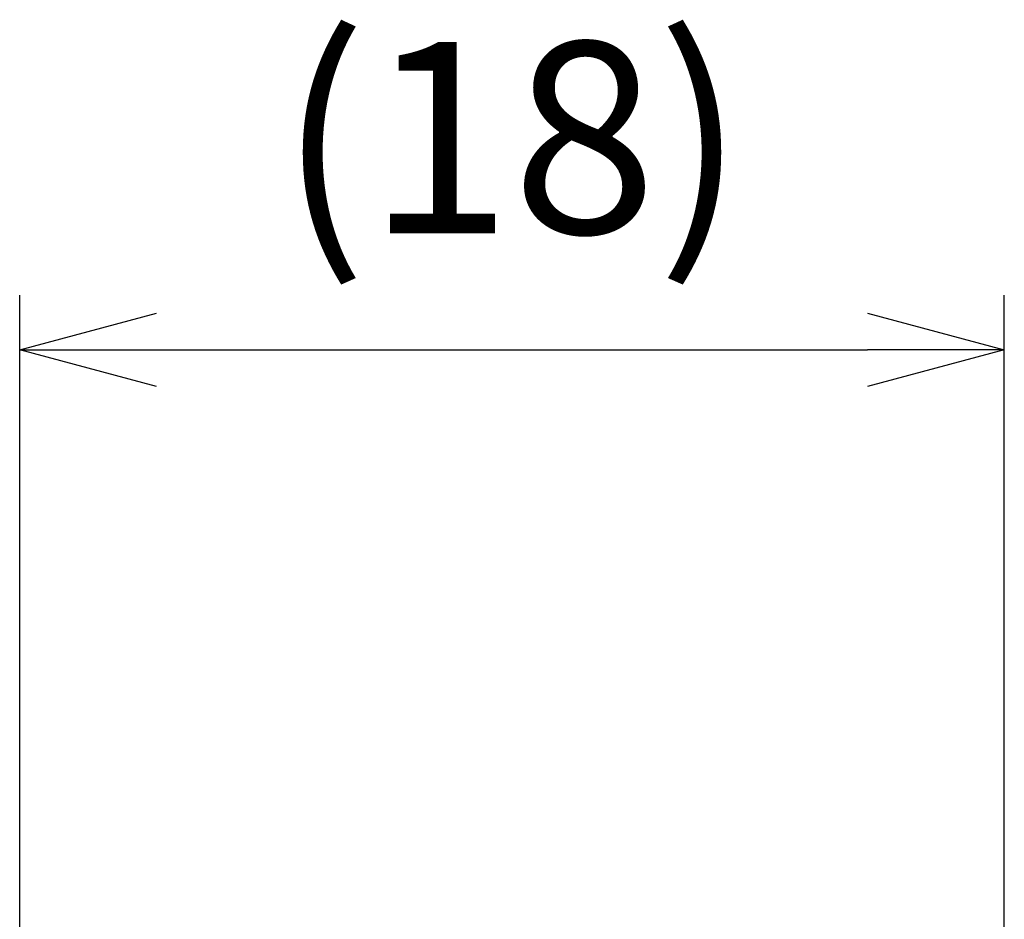
# Model space of a CAD drawing. Units: millimetres. Extents: x 201 to 394, y 0 to 280.
# Drawn here: x 249 to 267, y 190 to 206 of the extents above; entities that cross this region are included whole.
import ezdxf

# ---------------------------------------------------------------- set-up
doc = ezdxf.new("R2010")
doc.units = ezdxf.units.MM
doc.layers.add('AM_5', color=3, linetype='Continuous', lineweight=25)
doc.styles.get("Standard").update_dxf_attribs({"font": 'ISOCP.SHX', "bigfont": 'EXTFONT.SHX'})
doc.dimstyles.new('AM_ISO$0', dxfattribs={"dimtxt": 3.5, "dimasz": 2.5, "dimexe": 1, "dimexo": 1, "dimgap": 1.5, "dimtad": 1, "dimdsep": 46, "dimtxsty": 'Standard', "dimblk": 'OPEN30', "dimcen": 0, "dimclrd": 3, "dimclre": 3, "dimclrt": 2, "dimadec": 0, "dimazin": 2, "dimtp": 0.1, "dimtm": 0.1, "dimtfac": 0.71, "dimtmove": 0, "dimatfit": 3, "dimldrblk": 'OPEN30', "dimfxl": 1, "dimlwd": -1, "dimlwe": -1, "dimarcsym": 0})

# ---------------------------------------------------------------- blocks, each defined once
blk = doc.blocks.new('_Open30')
at = {"color": 0, "linetype": 'ByBlock', "lineweight": -2}
for p, q in [((-1, 0.2679), (0, 0)), ((0, 0), (-1, -0.2679)), ((0, 0), (-1, 0))]:
    blk.add_line(p, q, dxfattribs=at)
blk = doc.blocks.new('*D15')
at = {"layer": 'AM_5', "color": 3, "transparency": 16777216}
for p, q in [((248.951, 189.08), (248.951, 201.08)), ((266.951, 188.83), (266.951, 201.08)), ((251.451, 200.08), (264.451, 200.08))]:
    blk.add_line(p, q, dxfattribs=at)
at = {"layer": 'Defpoints', "color": 0, "transparency": 16777216}
for p in [(266.951, 200.08), (248.951, 188.08), (266.951, 187.83)]:
    blk.add_point(p, dxfattribs=at)
at = {"layer": 'AM_5', "color": 3, "transparency": 16777216, "xscale": 2.5, "yscale": 2.5, "zscale": 2.5, "rotation": 180}
blk.add_blockref('_Open30', (248.951, 200.08), dxfattribs=at)
at = {"layer": 'AM_5', "color": 3, "transparency": 16777216, "xscale": 2.5, "yscale": 2.5, "zscale": 2.5}
blk.add_blockref('_Open30', (266.951, 200.08), dxfattribs=at)
at = {"layer": 'AM_5', "color": 2, "transparency": 16777216, "insert": (257.951, 203.505), "char_height": 3.5, "attachment_point": 5}
blk.add_mtext('(18)', dxfattribs=at)

msp = doc.modelspace()

# ---------------------------------------------------------------- dimensions: what is measured, and where the dimension line sits
at = {"layer": 'AM_5'}
dim = msp.add_linear_dim(base=(266.951, 200.08), p1=(248.951, 188.08), p2=(266.951, 187.83), text='(<>)', dimstyle='AM_ISO$0', override={"dimpost": ''}, dxfattribs=at)
dim.commit()
dim.dimension.update_dxf_attribs({"geometry": '*D15', "text_midpoint": (257.951, 203.505)})

doc.saveas('drawing.dxf')
